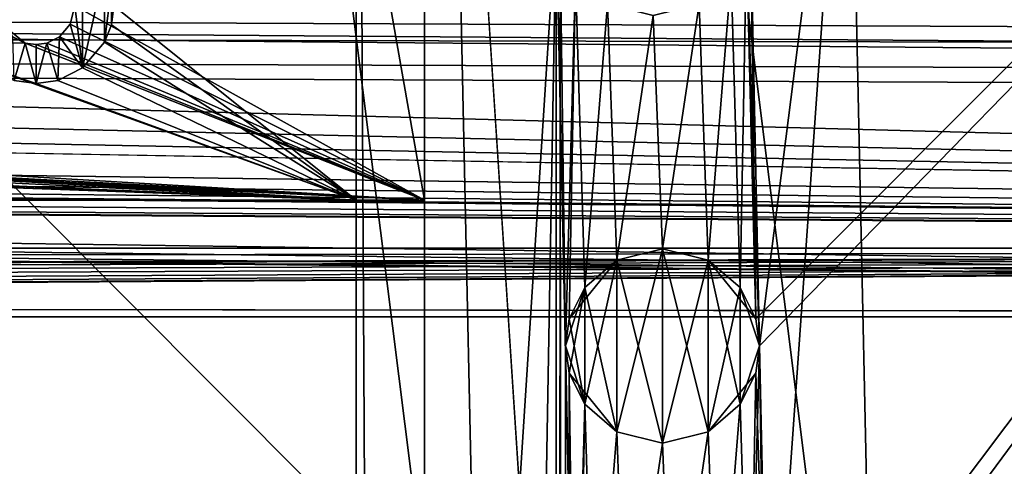
# Model space of a CAD drawing. Units: inches. Extents: x -3.9 to 59.1, y -28.3 to 27.6.
# Drawn here: x 46 to 48, y -4.8 to -3.9 of the extents above; entities that cross this region are included whole.
import ezdxf

# ---------------------------------------------------------------- set-up
doc = ezdxf.new("R2010")
doc.units = ezdxf.units.IN
doc.header["$MEASUREMENT"] = 0
doc.layers.add('72_EGR_BASE_CUSTOMARTICLE', color=7, linetype='Continuous')
doc.layers.add('SKP_Layer 01_D3G', color=7, linetype='Continuous')

# ---------------------------------------------------------------- blocks, each defined once
blk = doc.blocks.new('893e3b75-d375-4cc9-b5fd-f732340be501')
at = {"layer": 'SKP_Layer 01_D3G', "color": 0}
for points in [[(-29.1339, 13.7008, 0.3937), (-29.1339, -13.7008, 0.3937), (29.1339, -13.7008, 0.3937)], [(-29.1339, -13.7008, 0), (29.1339, 13.7008, 0), (29.1339, -13.7008, 0)], [(-29.1339, -13.7008, 0), (-29.1339, 13.7008, 0), (29.1339, 13.7008, 0)], [(-29.1339, 13.7008, 0.3937), (29.1339, -13.7008, 0.3937), (29.1339, 13.7008, 0.3937)]]:
    blk.add_3dface(points, dxfattribs=at)
blk = doc.blocks.new('4718986f-e222-4407-9c99-1d0125fdf2fd')
at = {"color": 0}
blk.add_blockref('893e3b75-d375-4cc9-b5fd-f732340be501', (0, 0), dxfattribs=at)
blk = doc.blocks.new('d8e7afa3-88cb-4efb-bba7-453b3c465751')
at = {"layer": 'SKP_Layer 01_D3G', "color": 0}
for points in [[(8.8189, 0, 0), (25.9402, -0.1512, 0), (25.8898, -0.126, 0)], [(8.8189, 0, 0), (25.8898, -0.126, 0), (25.8453, -0.0741, 0)], [(8.8189, 0, 0), (25.8453, -0.0741, 0), (25.8268, 0, 0)]]:
    blk.add_3dface(points, dxfattribs=at)
blk = doc.blocks.new('83f4225d-f721-4749-a7ad-dc819a0349c7')
at = {"color": 0}
blk.add_blockref('d8e7afa3-88cb-4efb-bba7-453b3c465751', (0, 10.3735), dxfattribs=at)
blk = doc.blocks.new('35aaad6f-ce6b-4bdd-82d6-284a263c6951')
at = {"layer": 'SKP_Layer 01_D3G', "color": 0}
for points in [[(13.0816, 13.3477), (17.4421, 8.1833, 27.1654), (12.2803, 13.3584)], [(17.0861, 11.0095, 25.5784), (12.2803, 13.3584), (17.4421, 8.1833, 27.1654)], [(13.0816, 13.3477), (17.8872, 11.0095, 25.5784), (18.2434, 8.1726, 27.1654)], [(17.4421, 8.1833, 27.1654), (13.0816, 13.3477), (18.2434, 8.1726, 27.1654)], [(17.184, 12.4016, 27.1654), (17.5897, 10.4723, 27.1654), (17.184, -12.4016, 27.1654)], [(17.184, 12.4016, 27.1654), (17.3228, -12.2627, 27.9528), (17.3228, 12.2627, 27.9528)], [(17.3228, -12.2627, 27.9528), (17.184, 12.4016, 27.1654), (17.184, -12.4016, 27.1654)], [(17.9834, 10.4723, 27.1654), (20.7273, 12.4016, 27.1654), (17.9942, 9.6614, 27.1654)], [(17.9942, 9.6614, 27.1654), (20.7273, 12.4016, 27.1654), (18.002, 9.6063, 27.1654)], [(18.002, 9.6063, 27.1654), (20.7273, 12.4016, 27.1654), (18.0128, 8.7955, 27.1654)], [(18.0128, 8.7955, 27.1654), (20.7273, 12.4016, 27.1654), (18.0207, 8.7404, 27.1654)], [(18.0207, 8.7404, 27.1654), (20.7273, 12.4016, 27.1654), (19.9358, 10.5274, 27.1654)], [(18.7971, 10.2953, 27.9528), (17.3228, 12.2627, 27.9528), (18.7971, -10.2953, 27.9528)], [(17.3228, -12.2627, 27.9528), (18.7971, -10.2953, 27.9528), (17.3228, 12.2627, 27.9528)], [(17.3808, 11.0236, 27.1654), (17.0861, 11.0095, 25.5784), (17.4421, 8.1833, 27.1654)], [(17.5897, 10.4723, 27.1654), (17.3808, 11.0236, 27.1654), (17.4421, 8.1833, 27.1654)], [(17.8872, 11.0095, 25.5784), (18.1819, 11.0236, 27.1654), (18.2434, 8.1726, 27.1654)], [(18.1819, 11.0236, 27.1654), (17.9834, 10.4723, 27.1654), (18.002, 9.6063, 27.1654)], [(18.1819, 11.0236, 27.1654), (18.002, 9.6063, 27.1654), (18.0207, 8.7404, 27.1654)], [(18.0207, 8.7404, 27.1654), (18.2434, 8.1726, 27.1654), (18.1819, 11.0236, 27.1654)], [(17.3228, 10.689, 27.9528), (16.6142, 10.2953, 27.9528), (17.3228, 9.9016, 27.9528)], [(17.184, 9.9016, 27.1654), (16.6929, 10.2953, 27.1654), (17.184, 10.689, 27.1654)], [(17.184, 10.689, 27.1654), (17.3228, 9.9016, 27.9528), (17.184, 9.9016, 27.1654)], [(17.3228, 9.9016, 27.9528), (17.184, 10.689, 27.1654), (17.3228, 10.689, 27.9528)], [(18.0207, 8.7404, 27.1654), (19.9358, 10.5274, 27.1654), (19.9279, 10.4723, 27.1654)], [(17.5897, -10.4723, 27.1654), (17.184, -12.4016, 27.1654), (17.5897, 10.4723, 27.1654)], [(17.4421, 8.1833, 27.1654), (17.627, 8.7404, 27.1654), (17.5897, 10.4723, 27.1654)], [(17.5975, 10.4172, 27.1654), (17.5897, -10.4723, 27.1654), (17.5897, 10.4723, 27.1654)], [(17.5897, 10.4723, 27.1654), (17.627, 8.7404, 27.1654), (17.6083, 9.6063, 27.1654)], [(17.5897, 10.4723, 27.1654), (17.6083, 9.6063, 27.1654), (17.5975, 10.4172, 27.1654)], [(17.9942, 9.6614, 27.1654), (17.9755, 10.4172, 27.1654), (17.9834, 10.4723, 27.1654)], [(17.9755, 10.4172, 27.1654), (18.002, 9.6063, 27.1654), (17.9834, 10.4723, 27.1654)], [(18.0207, -8.7404, 27.1654), (19.9279, 10.4723, 27.1654), (19.8906, 8.7404, 27.1654)], [(18.0207, 8.7404, 27.1654), (19.9279, 10.4723, 27.1654), (18.0207, -8.7404, 27.1654)], [(16.6299, 10.1693, 27.2835), (16.6142, 10.2953, 27.2835), (16.6299, 10.4213, 27.2835)], [(16.6299, 10.1693, 27.2835), (16.6299, 10.4213, 27.2835), (16.6744, 10.3694, 27.2835)], [(17.5897, -10.4723, 27.1654), (17.5975, 10.4172, 27.1654), (17.6083, -9.6063, 27.1654)], [(17.6083, -9.6063, 27.1654), (17.5975, 10.4172, 27.1654), (17.6083, 9.6063, 27.1654)], [(17.629, 10.3542, 27.1654), (17.6083, 9.6063, 27.1654), (17.5975, 10.4172, 27.1654)], [(17.6083, 9.6063, 27.1654), (17.629, 10.3542, 27.1654), (17.5975, 10.4172, 27.1654)], [(17.9627, 9.7244, 27.1654), (17.944, 10.3542, 27.1654), (17.9755, 10.4172, 27.1654)], [(17.944, 10.3542, 27.1654), (17.9627, 9.7244, 27.1654), (17.9755, 10.4172, 27.1654)], [(17.9627, 9.7244, 27.1654), (17.9755, 10.4172, 27.1654), (17.9942, 9.6614, 27.1654)], [(17.9755, 10.4172, 27.1654), (17.9627, 9.7244, 27.1654), (18.002, 9.6063, 27.1654)], [(16.6299, 10.1693, 27.2835), (16.6744, 10.3694, 27.2835), (16.6744, 10.2212, 27.2835)], [(16.6744, 10.2212, 27.2835), (16.6744, 10.3694, 27.2835), (16.6881, 10.334, 27.2835)], [(17.6083, 9.6063, 27.1654), (17.629, 10.3542, 27.1654), (17.6477, 9.7244, 27.1654)], [(17.629, 10.3542, 27.1654), (17.6083, 9.6063, 27.1654), (17.6162, 9.6614, 27.1654)], [(17.629, 10.3542, 27.1654), (17.6162, 9.6614, 27.1654), (17.6477, 9.7244, 27.1654)], [(17.6477, 9.7244, 27.1654), (17.629, 10.3542, 27.1654), (17.6939, 10.2986, 27.1654)], [(17.629, 10.3542, 27.1654), (17.6477, 9.7244, 27.1654), (17.6939, 10.2986, 27.1654)], [(17.8978, 9.78, 27.1654), (17.8792, 10.2986, 27.1654), (17.944, 10.3542, 27.1654)], [(17.8792, 10.2986, 27.1654), (17.8978, 9.78, 27.1654), (17.944, 10.3542, 27.1654)], [(17.8978, 9.78, 27.1654), (17.944, 10.3542, 27.1654), (17.9627, 9.7244, 27.1654)], [(17.944, 10.3542, 27.1654), (17.8978, 9.78, 27.1654), (17.9627, 9.7244, 27.1654)], [(16.6744, 10.2212, 27.2835), (16.6881, 10.334, 27.2835), (16.6881, 10.2565, 27.2835)], [(16.6881, 10.2565, 27.2835), (16.6881, 10.334, 27.2835), (16.6929, 10.2953, 27.2835)], [(17.6477, 9.7244, 27.1654), (17.6939, 10.2986, 27.1654), (17.7125, 9.78, 27.1654)], [(17.6939, 10.2986, 27.1654), (17.6477, 9.7244, 27.1654), (17.7125, 9.78, 27.1654)], [(17.7125, 9.78, 27.1654), (17.6939, 10.2986, 27.1654), (17.7865, 10.2754, 27.1654)], [(17.6939, 10.2986, 27.1654), (17.7125, 9.78, 27.1654), (17.7865, 10.2754, 27.1654)], [(17.8052, 9.8032, 27.1654), (17.7865, 10.2754, 27.1654), (17.8792, 10.2986, 27.1654)], [(17.7865, 10.2754, 27.1654), (17.8052, 9.8032, 27.1654), (17.8792, 10.2986, 27.1654)], [(17.8052, 9.8032, 27.1654), (17.8792, 10.2986, 27.1654), (17.8978, 9.78, 27.1654)], [(17.8792, 10.2986, 27.1654), (17.8052, 9.8032, 27.1654), (17.8978, 9.78, 27.1654)], [(27.3622, 9.6654, 27.9528), (-18.8177, 10.2212, 27.9528), (-18.7992, 10.2953, 27.9528)], [(18.9567, 10.1378, 27.9528), (-18.7992, 10.2953, 27.9528), (18.8622, 10.1693, 27.9528)], [(27.3622, 9.6654, 27.9528), (-18.7992, 10.2953, 27.9528), (18.9567, 10.1378, 27.9528)], [(18.8177, 10.2212, 27.9528), (-18.7992, 10.2953, 27.9528), (18.7992, 10.2953, 27.9528)], [(18.8622, 10.1693, 27.9528), (-18.7992, 10.2953, 27.9528), (18.8177, 10.2212, 27.9528)], [(10.6994, 10.2582, 27.9528), (17.3228, 9.9016, 27.9528), (10.7087, 10.2953, 27.9528)], [(10.7087, 10.2953, 27.9528), (17.3228, 9.9016, 27.9528), (16.5134, 10.2197, 27.9528)], [(10.7087, 10.2953, 27.9528), (16.5134, 10.2197, 27.9528), (16.4882, 10.2323, 27.9528)], [(17.184, 9.9016, 27.1654), (10.7826, 10.2565, 27.1654), (10.7874, 10.2953, 27.1654)], [(17.184, 9.9016, 27.1654), (10.7874, 10.2953, 27.1654), (16.4409, 10.1693, 27.1654)], [(16.6142, 10.2953, 27.6181), (16.6049, 10.2582, 27.9528), (16.6142, 10.2953, 27.9528)], [(16.6142, 10.2953, 27.6181), (16.6049, 10.2582, 27.6181), (16.6049, 10.2582, 27.9528)], [(16.6142, 10.2953, 27.2835), (16.6049, 10.2582, 27.6181), (16.6142, 10.2953, 27.6181)], [(16.6142, 10.2953, 27.2835), (16.6049, 10.2582, 27.2835), (16.6049, 10.2582, 27.6181)], [(16.6299, 10.1693, 27.2835), (16.6049, 10.2582, 27.2835), (16.6142, 10.2953, 27.2835)], [(16.6049, 10.2582, 27.9528), (17.3228, 9.9016, 27.9528), (16.6142, 10.2953, 27.9528)], [(16.6929, 10.2953, 27.2244), (16.6881, 10.2565, 27.2835), (16.6929, 10.2953, 27.2835)], [(16.6929, 10.2953, 27.2244), (16.6881, 10.2565, 27.2244), (16.6881, 10.2565, 27.2835)], [(16.6929, 10.2953, 27.1654), (16.6881, 10.2565, 27.2244), (16.6929, 10.2953, 27.2244)], [(16.6929, 10.2953, 27.1654), (16.6881, 10.2565, 27.1654), (16.6881, 10.2565, 27.2244)], [(17.184, 9.9016, 27.1654), (16.6881, 10.2565, 27.1654), (16.6929, 10.2953, 27.1654)], [(10.6772, 10.2323, 27.9528), (17.3228, 9.9016, 27.9528), (10.6994, 10.2582, 27.9528)], [(16.4882, 10.2323, 27.9528), (16.5134, 10.2197, 27.6181), (16.466, 10.2582, 27.6181)], [(16.5134, 10.2197, 27.6181), (16.4882, 10.2323, 27.2835), (16.466, 10.2582, 27.6181)], [(16.6049, 10.2582, 27.6181), (16.5827, 10.2323, 27.9528), (16.6049, 10.2582, 27.9528)], [(16.6049, 10.2582, 27.2835), (16.5827, 10.2323, 27.2835), (16.5827, 10.2323, 27.6181)], [(16.6049, 10.2582, 27.6181), (16.5827, 10.2323, 27.6181), (16.5827, 10.2323, 27.9528)], [(16.6049, 10.2582, 27.2835), (16.5827, 10.2323, 27.6181), (16.6049, 10.2582, 27.6181)], [(16.6299, 10.1693, 27.2835), (16.5827, 10.2323, 27.2835), (16.6049, 10.2582, 27.2835)], [(16.5827, 10.2323, 27.9528), (17.3228, 9.9016, 27.9528), (16.6049, 10.2582, 27.9528)], [(17.7125, 9.78, 27.1654), (17.7865, 10.2754, 27.1654), (17.8052, 9.8032, 27.1654)], [(17.7865, 10.2754, 27.1654), (17.7125, 9.78, 27.1654), (17.8052, 9.8032, 27.1654)], [(17.184, 9.9016, 27.1654), (10.7689, 10.2212, 27.1654), (10.7826, 10.2565, 27.1654)], [(16.6881, 10.2565, 27.1654), (16.6744, 10.2212, 27.1654), (16.6744, 10.2212, 27.2244)], [(16.6881, 10.2565, 27.2244), (16.6744, 10.2212, 27.2835), (16.6881, 10.2565, 27.2835)], [(16.6881, 10.2565, 27.2244), (16.6744, 10.2212, 27.2244), (16.6744, 10.2212, 27.2835)], [(16.6881, 10.2565, 27.1654), (16.6744, 10.2212, 27.2244), (16.6881, 10.2565, 27.2244)], [(17.184, 9.9016, 27.1654), (16.6744, 10.2212, 27.1654), (16.6881, 10.2565, 27.1654)], [(27.3622, 9.6654, 27.9528), (-18.8622, 10.1693, 27.9528), (-18.8177, 10.2212, 27.9528)], [(10.6299, 10.2165, 27.9528), (17.3228, 9.9016, 27.9528), (10.652, 10.2197, 27.9528)], [(10.652, 10.2197, 27.9528), (17.3228, 9.9016, 27.9528), (10.6772, 10.2323, 27.9528)], [(17.184, 9.9016, 27.1654), (10.7244, 10.1693, 27.1654), (10.7689, 10.2212, 27.1654)], [(16.4913, 10.1441, 27.2835), (16.4882, 10.2323, 27.2835), (16.5134, 10.2197, 27.2835)], [(16.5134, 10.2197, 27.9528), (16.5134, 10.2197, 27.6181), (16.4882, 10.2323, 27.9528)], [(16.5134, 10.2197, 27.6181), (16.5134, 10.2197, 27.2835), (16.4882, 10.2323, 27.2835)], [(16.4913, 10.1441, 27.2835), (16.5134, 10.2197, 27.2835), (16.5354, 10.1378, 27.2835)], [(16.5354, 10.1378, 27.2835), (16.5134, 10.2197, 27.2835), (16.5354, 10.2165, 27.2835)], [(16.5354, 10.2165, 27.9528), (16.5354, 10.2165, 27.7297), (16.5134, 10.2197, 27.9528)], [(16.5354, 10.2165, 27.7297), (16.5354, 10.2165, 27.5066), (16.5134, 10.2197, 27.6181)], [(16.5134, 10.2197, 27.6181), (16.5354, 10.2165, 27.5066), (16.5134, 10.2197, 27.2835)], [(16.5354, 10.2165, 27.5066), (16.5354, 10.2165, 27.2835), (16.5134, 10.2197, 27.2835)], [(16.5134, 10.2197, 27.9528), (16.5354, 10.2165, 27.7297), (16.5134, 10.2197, 27.6181)], [(16.5134, 10.2197, 27.9528), (17.3228, 9.9016, 27.9528), (16.5354, 10.2165, 27.9528)], [(16.5575, 10.2197, 27.9528), (16.5575, 10.2197, 27.6181), (16.5354, 10.2165, 27.7297)], [(16.5354, 10.2165, 27.7297), (16.5575, 10.2197, 27.6181), (16.5354, 10.2165, 27.5066)], [(16.5575, 10.2197, 27.6181), (16.5575, 10.2197, 27.2835), (16.5354, 10.2165, 27.5066)], [(16.5575, 10.2197, 27.9528), (16.5354, 10.2165, 27.7297), (16.5354, 10.2165, 27.9528)], [(16.5354, 10.2165, 27.5066), (16.5575, 10.2197, 27.2835), (16.5354, 10.2165, 27.2835)], [(16.5354, 10.1378, 27.2835), (16.5575, 10.2197, 27.2835), (16.5795, 10.1441, 27.2835)], [(16.5354, 10.1378, 27.2835), (16.5354, 10.2165, 27.2835), (16.5575, 10.2197, 27.2835)], [(16.5354, 10.2165, 27.9528), (17.3228, 9.9016, 27.9528), (16.5575, 10.2197, 27.9528)], [(16.5827, 10.2323, 27.6181), (16.5827, 10.2323, 27.2835), (16.5575, 10.2197, 27.6181)], [(16.5827, 10.2323, 27.9528), (16.5827, 10.2323, 27.6181), (16.5575, 10.2197, 27.9528)], [(16.5575, 10.2197, 27.9528), (16.5827, 10.2323, 27.6181), (16.5575, 10.2197, 27.6181)], [(16.5575, 10.2197, 27.6181), (16.5827, 10.2323, 27.2835), (16.5575, 10.2197, 27.2835)], [(16.5795, 10.1441, 27.2835), (16.5575, 10.2197, 27.2835), (16.5827, 10.2323, 27.2835)], [(16.5575, 10.2197, 27.9528), (17.3228, 9.9016, 27.9528), (16.5827, 10.2323, 27.9528)], [(16.5795, 10.1441, 27.2835), (16.5827, 10.2323, 27.2835), (16.6299, 10.1693, 27.2835)], [(16.6744, 10.2212, 27.1654), (16.6299, 10.1693, 27.2244), (16.6744, 10.2212, 27.2244)], [(16.6744, 10.2212, 27.2244), (16.6299, 10.1693, 27.2244), (16.6299, 10.1693, 27.2835)], [(16.6744, 10.2212, 27.2244), (16.6299, 10.1693, 27.2835), (16.6744, 10.2212, 27.2835)], [(16.6744, 10.2212, 27.1654), (16.6299, 10.1693, 27.1654), (16.6299, 10.1693, 27.2244)], [(17.184, 9.9016, 27.1654), (16.6299, 10.1693, 27.1654), (16.6744, 10.2212, 27.1654)], [(10.6299, 10.2165, 27.9528), (9.0551, 9.9016, 27.9528), (17.3228, 9.9016, 27.9528)], [(27.3622, 9.6654, 27.9528), (-18.9126, 10.1441, 27.9528), (-18.8622, 10.1693, 27.9528)], [(17.184, 9.9016, 27.1654), (10.674, 10.1441, 27.1654), (10.7244, 10.1693, 27.1654)], [(16.4913, 10.1441, 27.2244), (16.5354, 10.1378, 27.1654), (16.4409, 10.1693, 27.1654)], [(17.184, 9.9016, 27.1654), (16.4409, 10.1693, 27.1654), (16.5354, 10.1378, 27.1654)], [(16.6299, 10.1693, 27.2835), (16.6299, 10.1693, 27.2244), (16.5795, 10.1441, 27.2835)], [(16.5795, 10.1441, 27.2835), (16.6299, 10.1693, 27.2244), (16.5795, 10.1441, 27.2244)], [(16.5795, 10.1441, 27.2244), (16.6299, 10.1693, 27.1654), (16.5795, 10.1441, 27.1654)], [(16.6299, 10.1693, 27.2244), (16.6299, 10.1693, 27.1654), (16.5795, 10.1441, 27.2244)], [(17.184, 9.9016, 27.1654), (16.5795, 10.1441, 27.1654), (16.6299, 10.1693, 27.1654)], [(-27.3622, 9.6654, 27.9528), (-18.9567, 10.1378, 27.9528), (27.3622, 9.6654, 27.9528)], [(27.3622, 9.6654, 27.9528), (-18.9567, 10.1378, 27.9528), (-18.9126, 10.1441, 27.9528)], [(9.0551, 9.9016, 27.1654), (10.6299, 10.1378, 27.1654), (17.184, 9.9016, 27.1654)], [(17.184, 9.9016, 27.1654), (10.6299, 10.1378, 27.1654), (10.674, 10.1441, 27.1654)], [(16.4913, 10.1441, 27.2835), (16.5354, 10.1378, 27.2441), (16.4913, 10.1441, 27.2244)], [(16.4913, 10.1441, 27.2244), (16.5354, 10.1378, 27.2047), (16.5354, 10.1378, 27.1654)], [(16.5354, 10.1378, 27.2441), (16.5354, 10.1378, 27.2047), (16.4913, 10.1441, 27.2244)], [(16.5354, 10.1378, 27.2835), (16.5354, 10.1378, 27.2441), (16.4913, 10.1441, 27.2835)], [(16.5795, 10.1441, 27.2244), (16.5795, 10.1441, 27.1654), (16.5354, 10.1378, 27.2047)], [(16.5354, 10.1378, 27.2047), (16.5795, 10.1441, 27.1654), (16.5354, 10.1378, 27.1654)], [(16.5795, 10.1441, 27.2835), (16.5795, 10.1441, 27.2244), (16.5354, 10.1378, 27.2441)], [(16.5795, 10.1441, 27.2835), (16.5354, 10.1378, 27.2441), (16.5354, 10.1378, 27.2835)], [(16.5354, 10.1378, 27.2441), (16.5795, 10.1441, 27.2244), (16.5354, 10.1378, 27.2047)], [(17.184, 9.9016, 27.1654), (16.5354, 10.1378, 27.1654), (16.5795, 10.1441, 27.1654)], [(9.0551, 9.9016, 27.1654), (17.3228, 9.9016, 27.9528), (9.4488, 9.9016, 27.4213)], [(9.0551, 9.9016, 27.9528), (9.4488, 9.9016, 27.815), (17.3228, 9.9016, 27.9528)], [(17.3228, 9.9016, 27.9528), (9.0551, 9.9016, 27.1654), (17.184, 9.9016, 27.1654)], [(9.4488, 9.9016, 27.4213), (17.3228, 9.9016, 27.9528), (9.4973, 9.9016, 27.4273)], [(9.4973, 9.9016, 27.8089), (17.3228, 9.9016, 27.9528), (9.4488, 9.9016, 27.815)], [(9.4973, 9.9016, 27.4273), (17.3228, 9.9016, 27.9528), (9.5415, 9.9016, 27.4444)], [(9.5415, 9.9016, 27.7918), (17.3228, 9.9016, 27.9528), (9.4973, 9.9016, 27.8089)], [(9.5783, 9.9016, 27.7664), (17.3228, 9.9016, 27.9528), (9.5415, 9.9016, 27.7918)], [(9.5415, 9.9016, 27.4444), (17.3228, 9.9016, 27.9528), (9.5783, 9.9016, 27.4698)], [(9.5783, 9.9016, 27.4698), (17.3228, 9.9016, 27.9528), (9.6063, 9.9016, 27.5)], [(9.6063, 9.9016, 27.7362), (17.3228, 9.9016, 27.9528), (9.5783, 9.9016, 27.7664)], [(9.6457, 9.9016, 27.6181), (17.3228, 9.9016, 27.9528), (9.6063, 9.9016, 27.7362)], [(9.6063, 9.9016, 27.5), (17.3228, 9.9016, 27.9528), (9.6378, 9.9016, 27.563)], [(9.6378, 9.9016, 27.563), (17.3228, 9.9016, 27.9528), (9.6457, 9.9016, 27.6181)], [(-27.2234, 9.8042, 28.7402), (-9.4488, 9.7591, 28.4843), (27.2234, 9.8042, 28.7402)], [(9.4488, 9.7591, 28.4843), (27.2234, 9.8042, 28.7402), (-9.4488, 9.7591, 28.4843)], [(9.4488, 9.6897, 28.0906), (27.3622, 9.6654, 27.9528), (27.2234, 9.8042, 28.7402)], [(9.4488, 9.6897, 28.0906), (27.2234, 9.8042, 28.7402), (9.5241, 9.6923, 28.1055)], [(9.5241, 9.7564, 28.4693), (27.2234, 9.8042, 28.7402), (9.4488, 9.7591, 28.4843)], [(9.5241, 9.6923, 28.1055), (27.2234, 9.8042, 28.7402), (9.588, 9.6998, 28.1482)], [(9.588, 9.7489, 28.4266), (27.2234, 9.8042, 28.7402), (9.5241, 9.7564, 28.4693)], [(9.588, 9.6998, 28.1482), (27.2234, 9.8042, 28.7402), (9.6307, 9.7111, 28.2121)], [(9.6307, 9.7376, 28.3627), (27.2234, 9.8042, 28.7402), (9.588, 9.7489, 28.4266)], [(9.6307, 9.7111, 28.2121), (27.2234, 9.8042, 28.7402), (9.6457, 9.7244, 28.2874)], [(9.6457, 9.7244, 28.2874), (27.2234, 9.8042, 28.7402), (9.6307, 9.7376, 28.3627)], [(17.7125, 9.78, 27.4803), (17.7125, 9.78, 27.1654), (17.8052, 9.8032, 27.4803)], [(17.8052, 9.8032, 27.4803), (17.7125, 9.78, 27.1654), (17.8052, 9.8032, 27.1654)], [(17.7125, 9.78, 27.7953), (17.7125, 9.78, 27.4803), (17.8052, 9.8032, 27.7953)], [(17.8052, 9.8032, 27.7953), (17.7125, 9.78, 27.4803), (17.8052, 9.8032, 27.4803)], [(17.7125, 9.4326, 27.7953), (17.7125, 9.78, 27.7953), (17.8052, 9.8032, 27.7953)], [(17.7125, 9.4326, 27.7953), (17.8052, 9.8032, 27.7953), (17.8052, 9.4095, 27.7953)], [(17.7125, 9.78, 26.8504), (17.7125, 9.78, 26.5354), (17.8052, 9.8032, 26.8504)], [(17.8052, 9.8032, 27.1654), (17.7125, 9.78, 26.8504), (17.8052, 9.8032, 26.8504)], [(17.7125, 9.78, 27.1654), (17.7125, 9.78, 26.8504), (17.8052, 9.8032, 27.1654)], [(17.8052, 9.8032, 26.8504), (17.7125, 9.78, 26.5354), (17.8052, 9.8032, 26.5354)], [(17.7125, 9.78, 26.5354), (17.8052, 9.4095, 26.5354), (17.8052, 9.8032, 26.5354)], [(17.8052, 9.8032, 27.7953), (17.8052, 9.8032, 27.4803), (17.8978, 9.78, 27.7953)], [(17.8052, 9.8032, 27.4803), (17.8052, 9.8032, 27.1654), (17.8978, 9.78, 27.4803)], [(17.8978, 9.78, 27.4803), (17.8052, 9.8032, 27.1654), (17.8978, 9.78, 27.1654)], [(17.8978, 9.78, 27.7953), (17.8052, 9.8032, 27.4803), (17.8978, 9.78, 27.4803)], [(17.8052, 9.4095, 27.7953), (17.8052, 9.8032, 27.7953), (17.8978, 9.78, 27.7953)], [(17.8978, 9.78, 26.8504), (17.8052, 9.8032, 26.5354), (17.8978, 9.78, 26.5354)], [(17.8978, 9.78, 27.1654), (17.8052, 9.8032, 26.8504), (17.8978, 9.78, 26.8504)], [(17.8052, 9.8032, 27.1654), (17.8052, 9.8032, 26.8504), (17.8978, 9.78, 27.1654)], [(17.8052, 9.8032, 26.8504), (17.8052, 9.8032, 26.5354), (17.8978, 9.78, 26.8504)], [(17.8052, 9.8032, 26.5354), (17.8052, 9.4095, 26.5354), (17.8978, 9.4326, 26.5354)], [(17.8052, 9.8032, 26.5354), (17.8978, 9.4326, 26.5354), (17.8978, 9.78, 26.5354)], [(17.7125, 9.78, 27.4803), (17.6162, 9.6614, 27.4803), (17.6477, 9.7244, 27.1654)], [(17.7125, 9.78, 27.4803), (17.6477, 9.7244, 27.7953), (17.6162, 9.6614, 27.4803)], [(17.7125, 9.78, 27.4803), (17.6477, 9.7244, 27.1654), (17.7125, 9.78, 27.1654)], [(17.6477, 9.7244, 27.7953), (17.7125, 9.78, 27.4803), (17.7125, 9.78, 27.7953)], [(17.6477, 9.4882, 27.7953), (17.6477, 9.7244, 27.7953), (17.7125, 9.78, 27.7953)], [(17.6477, 9.4882, 27.7953), (17.7125, 9.78, 27.7953), (17.7125, 9.4326, 27.7953)], [(17.6477, 9.7244, 26.8504), (17.6477, 9.7244, 26.5354), (17.7125, 9.78, 26.8504)], [(17.7125, 9.78, 26.8504), (17.6477, 9.7244, 26.5354), (17.7125, 9.78, 26.5354)], [(17.7125, 9.78, 27.1654), (17.6477, 9.7244, 26.8504), (17.7125, 9.78, 26.8504)], [(17.6477, 9.7244, 27.1654), (17.6477, 9.7244, 26.8504), (17.7125, 9.78, 27.1654)], [(17.6477, 9.7244, 26.5354), (17.7125, 9.4326, 26.5354), (17.7125, 9.78, 26.5354)], [(17.7125, 9.78, 26.5354), (17.7125, 9.4326, 26.5354), (17.8052, 9.4095, 26.5354)], [(17.8052, 9.4095, 27.7953), (17.8978, 9.78, 27.7953), (17.8978, 9.4326, 27.7953)], [(17.8978, 9.78, 27.7953), (17.8978, 9.78, 27.4803), (17.9627, 9.7244, 27.7953)], [(17.9627, 9.7244, 27.4803), (17.8978, 9.78, 27.1654), (17.9627, 9.7244, 27.1654)], [(17.9627, 9.7244, 27.7953), (17.8978, 9.78, 27.4803), (17.9627, 9.7244, 27.4803)], [(17.8978, 9.78, 27.4803), (17.8978, 9.78, 27.1654), (17.9627, 9.7244, 27.4803)], [(17.8978, 9.4326, 27.7953), (17.8978, 9.78, 27.7953), (17.9627, 9.7244, 27.7953)], [(17.8978, 9.78, 27.1654), (17.8978, 9.78, 26.8504), (17.9627, 9.7244, 27.1654)], [(17.8978, 9.78, 26.8504), (17.9942, 9.6614, 26.8504), (17.9627, 9.7244, 27.1654)], [(17.8978, 9.78, 26.8504), (17.8978, 9.78, 26.5354), (17.9627, 9.7244, 26.5354)], [(17.8978, 9.78, 26.8504), (17.9627, 9.7244, 26.5354), (17.9942, 9.6614, 26.8504)], [(17.8978, 9.78, 26.5354), (17.9627, 9.4882, 26.5354), (17.9627, 9.7244, 26.5354)], [(17.8978, 9.78, 26.5354), (17.8978, 9.4326, 26.5354), (17.9627, 9.4882, 26.5354)], [(17.6477, 9.7244, 27.1654), (17.6162, 9.6614, 27.4803), (17.6083, 9.6063, 27.1654)], [(17.6477, 9.7244, 26.5354), (17.6162, 9.6614, 26.8504), (17.6083, 9.6063, 26.5354)], [(17.6162, 9.5512, 26.5354), (17.6477, 9.7244, 26.5354), (17.6083, 9.6063, 26.5354)], [(17.6477, 9.7244, 27.7953), (17.6162, 9.6614, 27.7953), (17.6162, 9.6614, 27.4803)], [(17.6477, 9.4882, 27.7953), (17.6162, 9.6614, 27.7953), (17.6477, 9.7244, 27.7953)], [(17.6477, 9.7244, 27.1654), (17.6162, 9.6614, 27.1654), (17.6162, 9.6614, 26.8504)], [(17.6477, 9.7244, 26.8504), (17.6162, 9.6614, 26.8504), (17.6477, 9.7244, 26.5354)], [(17.6477, 9.7244, 27.1654), (17.6162, 9.6614, 26.8504), (17.6477, 9.7244, 26.8504)], [(17.6477, 9.7244, 26.5354), (17.6162, 9.5512, 26.5354), (17.6477, 9.4882, 26.5354)], [(17.6477, 9.7244, 26.5354), (17.6477, 9.4882, 26.5354), (17.7125, 9.4326, 26.5354)], [(17.8978, 9.4326, 27.7953), (17.9627, 9.7244, 27.7953), (17.9627, 9.4882, 27.7953)], [(17.9627, 9.7244, 27.1654), (17.9942, 9.6614, 27.4803), (17.9627, 9.7244, 27.4803)], [(17.9627, 9.7244, 27.7953), (17.9942, 9.6614, 27.4803), (18.002, 9.6063, 27.7953)], [(17.9627, 9.7244, 27.1654), (17.9942, 9.6614, 27.1654), (17.9942, 9.6614, 27.4803)], [(17.9627, 9.7244, 27.4803), (17.9942, 9.6614, 27.4803), (17.9627, 9.7244, 27.7953)], [(17.9627, 9.4882, 27.7953), (17.9627, 9.7244, 27.7953), (18.002, 9.6063, 27.7953)], [(17.9627, 9.7244, 26.5354), (17.9942, 9.6614, 26.5354), (17.9942, 9.6614, 26.8504)], [(17.9627, 9.7244, 27.1654), (17.9942, 9.6614, 26.8504), (18.002, 9.6063, 27.1654)], [(17.9627, 9.7244, 26.5354), (18.002, 9.6063, 26.5354), (17.9942, 9.6614, 26.5354)], [(17.9627, 9.7244, 26.5354), (17.9627, 9.4882, 26.5354), (18.002, 9.6063, 26.5354)], [(27.3622, 9.6654, 27.9528), (9.4488, 9.6897, 28.0906), (-27.3622, 9.6654, 27.9528)], [(17.6162, 9.6614, 27.4803), (17.6083, 9.6063, 27.5853), (17.6083, 9.6063, 27.3753)], [(17.6162, 9.6614, 27.7953), (17.6083, 9.6063, 27.5853), (17.6162, 9.6614, 27.4803)], [(17.6162, 9.6614, 27.4803), (17.6083, 9.6063, 27.3753), (17.6083, 9.6063, 27.1654)], [(17.6162, 9.6614, 27.7953), (17.6083, 9.6063, 27.7953), (17.6083, 9.6063, 27.5853)], [(17.6162, 9.6614, 27.7953), (17.6477, 9.4882, 27.7953), (17.6083, 9.6063, 27.7953)], [(17.6162, 9.6614, 27.1654), (17.6083, 9.6063, 27.1654), (17.6083, 9.6063, 26.9554)], [(17.6162, 9.6614, 26.8504), (17.6083, 9.6063, 26.7454), (17.6083, 9.6063, 26.5354)], [(17.6162, 9.6614, 26.8504), (17.6083, 9.6063, 26.9554), (17.6083, 9.6063, 26.7454)], [(17.6162, 9.6614, 27.1654), (17.6083, 9.6063, 26.9554), (17.6162, 9.6614, 26.8504)], [(17.9942, 9.6614, 27.4803), (18.002, 9.6063, 27.3753), (18.002, 9.6063, 27.5853)], [(17.9942, 9.6614, 27.1654), (18.002, 9.6063, 27.1654), (18.002, 9.6063, 27.3753)], [(17.9942, 9.6614, 27.4803), (18.002, 9.6063, 27.5853), (18.002, 9.6063, 27.7953)], [(17.9942, 9.6614, 27.1654), (18.002, 9.6063, 27.3753), (17.9942, 9.6614, 27.4803)], [(17.9942, 9.6614, 26.8504), (18.002, 9.6063, 26.9554), (18.002, 9.6063, 27.1654)], [(17.9942, 9.6614, 26.8504), (18.002, 9.6063, 26.7454), (18.002, 9.6063, 26.9554)], [(17.9942, 9.6614, 26.5354), (18.002, 9.6063, 26.7454), (17.9942, 9.6614, 26.8504)], [(17.9942, 9.6614, 26.5354), (18.002, 9.6063, 26.5354), (18.002, 9.6063, 26.7454)], [(17.6162, 9.5512, 27.1654), (17.6083, -9.6063, 27.1654), (17.6083, 9.6063, 27.1654)], [(17.6083, 9.6063, 27.3753), (17.6162, 9.5512, 27.4803), (17.6162, 9.5512, 27.1654)], [(17.6083, 9.6063, 27.7953), (17.6162, 9.5512, 27.4803), (17.6083, 9.6063, 27.5853)], [(17.6083, 9.6063, 27.5853), (17.6162, 9.5512, 27.4803), (17.6083, 9.6063, 27.3753)], [(17.6083, 9.6063, 27.3753), (17.6162, 9.5512, 27.1654), (17.6083, 9.6063, 27.1654)], [(17.6083, 9.6063, 27.7953), (17.6477, 9.4882, 27.7953), (17.6162, 9.5512, 27.4803)], [(17.6083, 9.6063, 27.1654), (17.627, 8.7404, 27.1654), (17.6162, 9.5512, 27.1654)], [(17.6083, 9.6063, 26.7454), (17.6162, 9.5512, 26.8504), (17.6162, 9.5512, 26.5354)], [(17.6083, 9.6063, 26.9554), (17.6162, 9.5512, 26.8504), (17.6083, 9.6063, 26.7454)], [(17.6083, 9.6063, 26.7454), (17.6162, 9.5512, 26.5354), (17.6083, 9.6063, 26.5354)], [(17.6083, 9.6063, 26.9554), (17.6162, 9.5512, 27.1654), (17.6162, 9.5512, 26.8504)], [(17.6083, 9.6063, 27.1654), (17.6162, 9.5512, 27.1654), (17.6083, 9.6063, 26.9554)], [(17.9813, 8.8585, 27.1654), (17.9627, 9.4882, 27.1654), (18.002, 9.6063, 27.1654)], [(17.9627, 9.4882, 27.7953), (18.002, 9.6063, 27.7953), (17.9942, 9.5512, 27.7953)], [(18.002, 9.6063, 27.1654), (17.9627, 9.4882, 27.1654), (17.9942, 9.5512, 27.4803)], [(18.002, 9.6063, 26.5354), (17.9627, 9.4882, 26.5354), (17.9942, 9.5512, 26.8504)], [(17.9813, 8.8585, 27.1654), (18.002, 9.6063, 27.1654), (18.0128, 8.7955, 27.1654)], [(18.002, 9.6063, 27.5853), (17.9942, 9.5512, 27.7953), (18.002, 9.6063, 27.7953)], [(18.002, 9.6063, 27.1654), (17.9942, 9.5512, 27.4803), (18.002, 9.6063, 27.3753)], [(18.002, 9.6063, 27.3753), (17.9942, 9.5512, 27.4803), (18.002, 9.6063, 27.5853)], [(18.002, 9.6063, 27.5853), (17.9942, 9.5512, 27.4803), (17.9942, 9.5512, 27.7953)], [(17.9942, 9.5512, 27.1654), (18.0207, 8.7404, 27.1654), (18.002, 9.6063, 27.1654)], [(18.002, 9.6063, 26.7454), (17.9942, 9.5512, 26.8504), (18.002, 9.6063, 26.9554)], [(18.002, 9.6063, 26.5354), (17.9942, 9.5512, 26.8504), (18.002, 9.6063, 26.7454)], [(18.002, 9.6063, 26.9554), (17.9942, 9.5512, 26.8504), (17.9942, 9.5512, 27.1654)], [(18.002, 9.6063, 26.9554), (17.9942, 9.5512, 27.1654), (18.002, 9.6063, 27.1654)], [(17.6083, -9.6063, 27.1654), (17.6162, 9.5512, 27.1654), (17.627, -8.7404, 27.1654)], [(17.627, -8.7404, 27.1654), (17.6162, 9.5512, 27.1654), (17.627, 8.7404, 27.1654)], [(17.6477, 9.4882, 27.1654), (17.627, 8.7404, 27.1654), (17.6162, 9.5512, 27.1654)], [(17.6162, 9.5512, 27.4803), (17.6477, 9.4882, 27.4803), (17.6477, 9.4882, 27.1654)], [(17.6162, 9.5512, 27.4803), (17.6477, 9.4882, 27.7953), (17.6477, 9.4882, 27.4803)], [(17.6162, 9.5512, 27.4803), (17.6477, 9.4882, 27.1654), (17.6162, 9.5512, 27.1654)], [(17.627, 8.7404, 27.1654), (17.6477, 9.4882, 27.1654), (17.6162, 9.5512, 27.1654)], [(17.6162, 9.5512, 26.8504), (17.6477, 9.4882, 26.5354), (17.6162, 9.5512, 26.5354)], [(17.6162, 9.5512, 26.8504), (17.7125, 9.4326, 26.8504), (17.6477, 9.4882, 26.5354)], [(17.6162, 9.5512, 27.1654), (17.6477, 9.4882, 27.1654), (17.6162, 9.5512, 26.8504)], [(17.6162, 9.5512, 26.8504), (17.6477, 9.4882, 27.1654), (17.7125, 9.4326, 26.8504)], [(17.9942, 9.5512, 27.4803), (17.8978, 9.4326, 27.4803), (17.9627, 9.4882, 27.7953)], [(17.9942, 9.5512, 27.4803), (17.9627, 9.4882, 27.1654), (17.8978, 9.4326, 27.4803)], [(17.9942, 9.5512, 27.4803), (17.9627, 9.4882, 27.7953), (17.9942, 9.5512, 27.7953)], [(17.9627, 9.4882, 27.1654), (17.9813, 8.8585, 27.1654), (17.9942, 9.5512, 27.1654)], [(17.9942, 9.5512, 26.8504), (17.9627, 9.4882, 26.8504), (17.9627, 9.4882, 27.1654)], [(17.9942, 9.5512, 26.8504), (17.9627, 9.4882, 27.1654), (17.9942, 9.5512, 27.1654)], [(17.9942, 9.5512, 26.8504), (17.9627, 9.4882, 26.5354), (17.9627, 9.4882, 26.8504)], [(17.9942, 9.5512, 27.1654), (17.9813, 8.8585, 27.1654), (18.0207, 8.7404, 27.1654)], [(17.627, 8.7404, 27.1654), (17.6477, 9.4882, 27.1654), (17.6349, 8.7955, 27.1654)], [(17.6477, 9.4882, 27.1654), (17.627, 8.7404, 27.1654), (17.6349, 8.7955, 27.1654)], [(17.6349, 8.7955, 27.1654), (17.6477, 9.4882, 27.1654), (17.6664, 8.8585, 27.1654)], [(17.6477, 9.4882, 27.1654), (17.6349, 8.7955, 27.1654), (17.6664, 8.8585, 27.1654)], [(17.6664, 8.8585, 27.1654), (17.6477, 9.4882, 27.1654), (17.7125, 9.4326, 27.1654)], [(17.7125, 9.4326, 27.7953), (17.7125, 9.4326, 27.4803), (17.6477, 9.4882, 27.7953)], [(17.6477, 9.4882, 27.4803), (17.7125, 9.4326, 27.1654), (17.6477, 9.4882, 27.1654)], [(17.6477, 9.4882, 27.7953), (17.7125, 9.4326, 27.4803), (17.6477, 9.4882, 27.4803)], [(17.7125, 9.4326, 27.4803), (17.7125, 9.4326, 27.1654), (17.6477, 9.4882, 27.4803)], [(17.6477, 9.4882, 27.1654), (17.6664, 8.8585, 27.1654), (17.7125, 9.4326, 27.1654)], [(17.7125, 9.4326, 26.8504), (17.7125, 9.4326, 26.5354), (17.6477, 9.4882, 26.5354)], [(17.7125, 9.4326, 27.1654), (17.7125, 9.4326, 26.8504), (17.6477, 9.4882, 27.1654)], [(17.9165, 8.9141, 27.1654), (17.8978, 9.4326, 27.1654), (17.9627, 9.4882, 27.1654)], [(17.8978, 9.4326, 27.4803), (17.9627, 9.4882, 27.1654), (17.8978, 9.4326, 27.1654)], [(17.9627, 9.4882, 27.7953), (17.8978, 9.4326, 27.4803), (17.8978, 9.4326, 27.7953)], [(17.8978, 9.4326, 27.1654), (17.9165, 8.9141, 27.1654), (17.9627, 9.4882, 27.1654)], [(17.9627, 9.4882, 27.1654), (17.9627, 9.4882, 26.8504), (17.8978, 9.4326, 27.1654)], [(17.9627, 9.4882, 26.8504), (17.9627, 9.4882, 26.5354), (17.8978, 9.4326, 26.8504)], [(17.8978, 9.4326, 26.8504), (17.9627, 9.4882, 26.5354), (17.8978, 9.4326, 26.5354)], [(17.8978, 9.4326, 27.1654), (17.9627, 9.4882, 26.8504), (17.8978, 9.4326, 26.8504)], [(17.9165, 8.9141, 27.1654), (17.9627, 9.4882, 27.1654), (17.9813, 8.8585, 27.1654)], [(17.9627, 9.4882, 27.1654), (17.9165, 8.9141, 27.1654), (17.9813, 8.8585, 27.1654)], [(17.6664, 8.8585, 27.1654), (17.7125, 9.4326, 27.1654), (17.7312, 8.9141, 27.1654)], [(17.7125, 9.4326, 27.1654), (17.6664, 8.8585, 27.1654), (17.7312, 8.9141, 27.1654)], [(17.7312, 8.9141, 27.1654), (17.7125, 9.4326, 27.1654), (17.8052, 9.4095, 27.1654)], [(17.8052, 9.4095, 27.7953), (17.8052, 9.4095, 27.4803), (17.7125, 9.4326, 27.7953)], [(17.8052, 9.4095, 27.4803), (17.8052, 9.4095, 27.1654), (17.7125, 9.4326, 27.4803)], [(17.7125, 9.4326, 27.7953), (17.8052, 9.4095, 27.4803), (17.7125, 9.4326, 27.4803)], [(17.7125, 9.4326, 27.4803), (17.8052, 9.4095, 27.1654), (17.7125, 9.4326, 27.1654)], [(17.7125, 9.4326, 27.1654), (17.7312, 8.9141, 27.1654), (17.8052, 9.4095, 27.1654)], [(17.7125, 9.4326, 27.1654), (17.8052, 9.4095, 26.8504), (17.7125, 9.4326, 26.8504)], [(17.7125, 9.4326, 26.8504), (17.8052, 9.4095, 26.5354), (17.7125, 9.4326, 26.5354)], [(17.8052, 9.4095, 27.1654), (17.8052, 9.4095, 26.8504), (17.7125, 9.4326, 27.1654)], [(17.8052, 9.4095, 26.8504), (17.8052, 9.4095, 26.5354), (17.7125, 9.4326, 26.8504)], [(17.8238, 8.9372, 27.1654), (17.8052, 9.4095, 27.1654), (17.8978, 9.4326, 27.1654)], [(17.8978, 9.4326, 27.7953), (17.8978, 9.4326, 27.4803), (17.8052, 9.4095, 27.7953)], [(17.8978, 9.4326, 27.4803), (17.8978, 9.4326, 27.1654), (17.8052, 9.4095, 27.4803)], [(17.8052, 9.4095, 27.7953), (17.8978, 9.4326, 27.4803), (17.8052, 9.4095, 27.4803)], [(17.8052, 9.4095, 27.4803), (17.8978, 9.4326, 27.1654), (17.8052, 9.4095, 27.1654)], [(17.8052, 9.4095, 27.1654), (17.8238, 8.9372, 27.1654), (17.8978, 9.4326, 27.1654)], [(17.8052, 9.4095, 26.8504), (17.8978, 9.4326, 26.5354), (17.8052, 9.4095, 26.5354)], [(17.8052, 9.4095, 27.1654), (17.8978, 9.4326, 26.8504), (17.8052, 9.4095, 26.8504)], [(17.8978, 9.4326, 27.1654), (17.8978, 9.4326, 26.8504), (17.8052, 9.4095, 27.1654)], [(17.8978, 9.4326, 26.8504), (17.8978, 9.4326, 26.5354), (17.8052, 9.4095, 26.8504)], [(17.8238, 8.9372, 27.1654), (17.8978, 9.4326, 27.1654), (17.9165, 8.9141, 27.1654)], [(17.8978, 9.4326, 27.1654), (17.8238, 8.9372, 27.1654), (17.9165, 8.9141, 27.1654)], [(17.7312, 8.9141, 27.1654), (17.8052, 9.4095, 27.1654), (17.8238, 8.9372, 27.1654)], [(17.8052, 9.4095, 27.1654), (17.7312, 8.9141, 27.1654), (17.8238, 8.9372, 27.1654)]]:
    blk.add_3dface(points, dxfattribs=at)
blk = doc.blocks.new('65c1f5d0-009d-4b64-a3d3-fd60708fd202')
at = {"layer": 'SKP_Layer 01_D3G', "color": 0}
for points in [[(-25.8453, 10.2212, 28.7402), (27.2234, 9.8042, 28.7402), (-25.8268, 10.2953, 28.7402)], [(-25.8268, 10.2953, 28.7402), (27.2234, 9.8042, 28.7402), (-8.6614, 10.1378, 28.7402)], [(-8.5225, 10.2212, 28.7402), (27.2234, 9.8042, 28.7402), (-8.5039, 10.2953, 28.7402)], [(-8.5039, 10.2953, 28.7402), (27.2234, 9.8042, 28.7402), (8.6614, 10.1378, 28.7402)], [(8.8004, 10.2212, 28.7402), (27.2234, 9.8042, 28.7402), (8.8189, 10.2953, 28.7402)], [(8.8189, 10.2953, 28.7402), (27.2234, 9.8042, 28.7402), (25.9402, 10.1441, 28.7402)], [(-25.8898, 10.1693, 28.7402), (27.2234, 9.8042, 28.7402), (-25.8453, 10.2212, 28.7402)], [(-8.5669, 10.1693, 28.7402), (27.2234, 9.8042, 28.7402), (-8.5225, 10.2212, 28.7402)], [(8.7559, 10.1693, 28.7402), (27.2234, 9.8042, 28.7402), (8.8004, 10.2212, 28.7402)], [(-25.9402, 10.1441, 28.7402), (27.2234, 9.8042, 28.7402), (-25.8898, 10.1693, 28.7402)], [(-8.6173, 10.1441, 28.7402), (27.2234, 9.8042, 28.7402), (-8.5669, 10.1693, 28.7402)], [(8.6614, 10.1378, 28.7402), (27.2234, 9.8042, 28.7402), (8.7559, 10.1693, 28.7402)], [(-25.9843, 10.1378, 28.7402), (-27.2234, 9.8042, 28.7402), (27.2234, 9.8042, 28.7402)], [(-25.9843, 10.1378, 28.7402), (27.2234, 9.8042, 28.7402), (-25.9402, 10.1441, 28.7402)], [(-8.6614, 10.1378, 28.7402), (27.2234, 9.8042, 28.7402), (-8.6173, 10.1441, 28.7402)]]:
    blk.add_3dface(points, dxfattribs=at)
at = {"color": 0}
for name, p in [('35aaad6f-ce6b-4bdd-82d6-284a263c6951', (0, 0)), ('83f4225d-f721-4749-a7ad-dc819a0349c7', (0, -0.0782, 28.7402))]:
    blk.add_blockref(name, p, dxfattribs=at)
blk = doc.blocks.new('54f2317c-b2f8-4442-9f96-357e5aab57fe')
at = {"color": 0}
blk.add_blockref('65c1f5d0-009d-4b64-a3d3-fd60708fd202', (0, 0), dxfattribs=at)
blk = doc.blocks.new('0a3a4430-9983-48ec-9e20-e384473b0a37')
at = {"color": 250, "true_color": 0x181818}
for name, p in [('54f2317c-b2f8-4442-9f96-357e5aab57fe', (0, 0)), ('4718986f-e222-4407-9c99-1d0125fdf2fd', (0, 0, 28.8189))]:
    blk.add_blockref(name, p, dxfattribs=at)
blk = doc.blocks.new('570a729c-60f7-4637-9521-23fe76f53429', base_point=(-3.879, 28.3465))
blk.add_blockref('0a3a4430-9983-48ec-9e20-e384473b0a37', (25.6486, 14.1732))

msp = doc.modelspace()

# ---------------------------------------------------------------- block references
at = {"layer": '72_EGR_BASE_CUSTOMARTICLE'}
msp.add_blockref('570a729c-60f7-4637-9521-23fe76f53429', (0, 0), dxfattribs=at)

doc.saveas('drawing.dxf')
